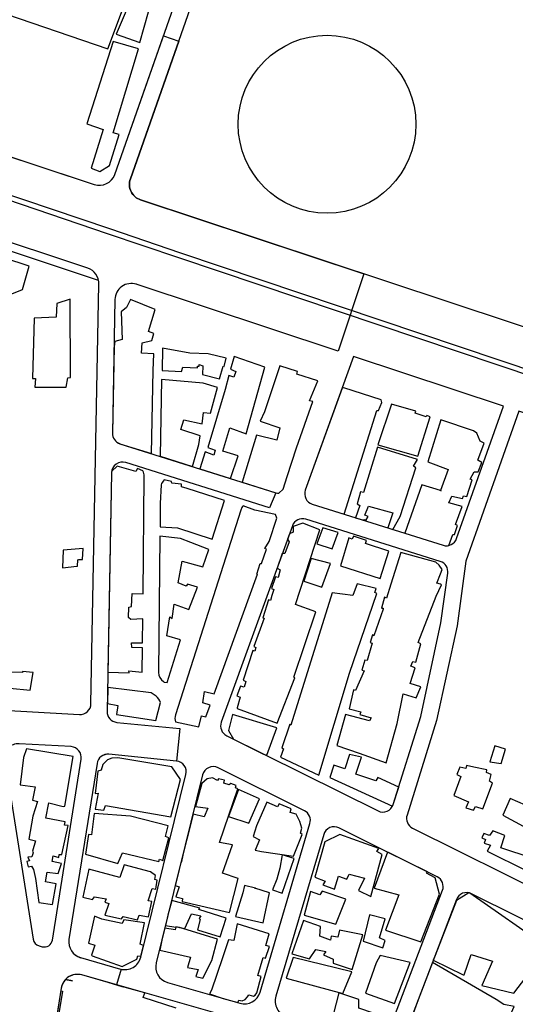
# Model space of a CAD drawing. Units: millimetres. Extents: x 168329 to 181857, y 216494 to 220063.
# Drawn here: x 171828 to 172010, y 217746 to 218108 of the extents above; entities that cross this region are included whole.
import ezdxf

# ---------------------------------------------------------------- set-up
doc = ezdxf.new("R2010")
doc.units = ezdxf.units.MM
doc.layers.add('0-Maisons', color=8, linetype='Continuous')
doc.layers.add('0-Routes', color=2, linetype='Continuous')

msp = doc.modelspace()

# ---------------------------------------------------------------- linework, layer by layer
at = {"layer": '0-Maisons'}
for points in [[(171865.73, 218112.63), (171758.55, 218149.53), (171752.64, 218134.1), (171860.01, 218097.32)], [(171874.92, 218110.93), (171867.07, 218112.08), (171863.04, 218102.61), (171871.72, 218099.63)], [(171871.23, 218097.33), (171861.95, 218099.98), (171852.23, 218069.65), (171858.19, 218067.63), (171853.77, 218053.44), (171856.96, 218052.16), (171860.62, 218054.36), (171864.08, 218065.82), (171861.96, 218066.37)], [(171828.52, 218008.76), (171831.04, 218017.33), (171811.82, 218023.66), (171808.7, 218015.63), (171811.47, 218014.68), (171810.23, 218011.94), (171787.9, 218018.47), (171781.45, 217997.58), (171794.17, 218001.21), (171794.05, 217999.18), (171824.62, 218007.23)], [(171846.07, 218005.22), (171841.14, 218003.62), (171840.94, 217998.6), (171832.81, 217998.19), (171832.28, 217976.03), (171833.31, 217976.03), (171833.1, 217972.91), (171844.68, 217972.82), (171845.19, 217976.31), (171846.21, 217976.38)], [(171903.5, 217983.47), (171896.89, 217985.06), (171890.18, 217985.36), (171880.05, 217987.18), (171879.95, 217978.92), (171887.09, 217978.64), (171887.52, 217980.16), (171892.98, 217980.02), (171893.02, 217980.63), (171893.56, 217980.53), (171893.62, 217981.21), (171894.95, 217980.74), (171894.77, 217977.55), (171901.08, 217975.87), (171902.39, 217980.61), (171902.75, 217980.5)], [(171917.79, 217980.21), (171906.49, 217984.1), (171905.11, 217979.53), (171907.04, 217978.67), (171906.36, 217976.56), (171904.47, 217977.09), (171903.11, 217972.02), (171896.72, 217950.69), (171899.48, 217949.65), (171898.93, 217947.88), (171895.77, 217949.06), (171893.81, 217942.85), (171905.16, 217939.28), (171907.97, 217947.6), (171902.33, 217949.35), (171904.88, 217957.93), (171910.92, 217955.63)], [(171900.35, 217972.72), (171895.1, 217974.28), (171879.72, 217975.69), (171879.18, 217947.44), (171891.11, 217943.7), (171893.48, 217951.71), (171893.94, 217955), (171886.88, 217957.24), (171887.91, 217960.87), (171894.67, 217959.34), (171895.15, 217963.54), (171897.7, 217963.23)], [(171978.67, 217961.88), (171977.38, 217962.38), (171977.08, 217961.94), (171973.03, 217963.24), (171973.29, 217964.03), (171964.32, 217966.65), (171959.3, 217951.62), (171974.02, 217947.47)], [(171973.38, 217943.13), (171972.47, 217943.74), (171973.93, 217946.22), (171959.19, 217950.83), (171954.08, 217934.14), (171953.02, 217934.32), (171951.77, 217929.94), (171952.7, 217929.35), (171951.17, 217924.83), (171954.12, 217923.91), (171954.31, 217924.2), (171954.97, 217923.84), (171955.77, 217925.33), (171954.56, 217925.8), (171955.94, 217929.06), (171964.88, 217926.65), (171963.02, 217921.11), (171964.86, 217920.53), (171967.53, 217925.34)], [(171937.95, 217920.42), (171931.74, 217922.78), (171928.24, 217921.64), (171928.14, 217919.55), (171926.8, 217918.86), (171926.11, 217916.96), (171926.76, 217916), (171925.17, 217911.63), (171924.18, 217911.62), (171922.24, 217906.26), (171923.37, 217905.62), (171922.66, 217902.8), (171921.67, 217903.13), (171920.26, 217898.75), (171921.09, 217898.49), (171920.37, 217896.18), (171919.87, 217894.38), (171919.06, 217894.67), (171916.99, 217888.08), (171917.47, 217887.85), (171913.71, 217877.46), (171914.48, 217877.1), (171914.04, 217875.71), (171913.31, 217875.97), (171909.8, 217865.04), (171910.72, 217864.65), (171910.12, 217862.52), (171908.81, 217862.86), (171907.45, 217859.34), (171908.65, 217858.8), (171907.52, 217854.98), (171907.52, 217854.68), (171922.27, 217849.26), (171928.8, 217866.01), (171928.45, 217866.18), (171936.48, 217890.18), (171929.05, 217892.88)], [(171944.71, 217919.41), (171939.08, 217921.15), (171936.94, 217915.23), (171942.53, 217913.43)], [(171963.43, 217912.56), (171954.86, 217915.36), (171955.19, 217916.47), (171950.42, 217918.04), (171949.87, 217916.95), (171948.72, 217917.39), (171945.65, 217907.11), (171960.18, 217902.43)], [(171850.83, 217913.49), (171843.53, 217912.85), (171843.23, 217906.43), (171848.5, 217906.99), (171848.76, 217907.07), (171848.98, 217909.38), (171849.35, 217909.47), (171850.64, 217909.45)], [(171941.91, 217908), (171934.84, 217909.81), (171932.1, 217901.54), (171938.69, 217899.35)], [(171968.68, 217860.05), (171973.46, 217858.61), (171975.18, 217862.69), (171971.24, 217863.91), (171973.06, 217869.63), (171971.5, 217870.25), (171972.27, 217871.91), (171973.28, 217871.76), (171975.17, 217878.5), (171974.21, 217878.92), (171980.76, 217896.05), (171982.75, 217900.19), (171982.38, 217900.36), (171981.01, 217900.79), (171982.47, 217904.26), (171982.98, 217905.74), (171981.98, 217907.42), (171980.74, 217908.46), (171967.82, 217912.03), (171964.14, 217900.38), (171962.59, 217895.22), (171961.86, 217895.58), (171960.71, 217891.58), (171961.34, 217891.53), (171961.26, 217891.24), (171957.86, 217881.42), (171957.33, 217881.73), (171956.47, 217879), (171957.32, 217878.74), (171955.48, 217872.28), (171954.61, 217872.46), (171953.47, 217868.77), (171954.29, 217868.52), (171951.15, 217861.28), (171950.45, 217861.56), (171948.79, 217854.52), (171953.13, 217853.5), (171952.68, 217852.44), (171956.87, 217851.23), (171956.28, 217850.1), (171947.47, 217852.5), (171944.26, 217841.07), (171952.49, 217838.22), (171962.37, 217834.7), (171966.52, 217849.21)], [(171948.86, 217867.64), (171959.03, 217896.95), (171958.19, 217897.36), (171958.78, 217898.77), (171951.77, 217900.52), (171950.18, 217896.28), (171942.54, 217897.18), (171927.33, 217848.61), (171926.9, 217848.86), (171924.06, 217840.2), (171924.62, 217839.9), (171923.5, 217836.74), (171937.66, 217830.22)], [(171832.48, 217867.91), (171828.57, 217868.27), (171828.55, 217867.96), (171824.51, 217868.05), (171824.49, 217868.35), (171823.35, 217868.5), (171823.18, 217867.87), (171819.66, 217867.26), (171818.48, 217859.53), (171823.87, 217859.15), (171823.93, 217862.12), (171831.4, 217861.42)], [(171922.23, 217847.59), (171905.83, 217852.48), (171904.32, 217846.54), (171906.28, 217843.4), (171917.29, 217837.94), (171918.45, 217837.48)], [(172006.3, 217839.68), (172002.45, 217840.92), (172000.62, 217835.07), (172004.75, 217834.45)], [(171847.25, 217837.04), (171830.05, 217839.82), (171828.96, 217836.67), (171827.66, 217826.65), (171833.26, 217825.86), (171832.27, 217821), (171834.02, 217820.51), (171832.33, 217815.11), (171832.4, 217815.05), (171830.92, 217806.68), (171833.36, 217805.98), (171832.22, 217802.17), (171832.53, 217801.65), (171832.03, 217800.16), (171830.57, 217800.03), (171831.12, 217798.65), (171830.2, 217798.45), (171830.65, 217796.43), (171831.9, 217796.7), (171832.65, 217795.47), (171833.34, 217792.16), (171834.61, 217783.33), (171839.65, 217782.54), (171840.99, 217790.21), (171837.07, 217790.99), (171837.59, 217794.48), (171841.7, 217793.96), (171842.89, 217797.64), (171839.5, 217798.36), (171839.8, 217800.48), (171841.88, 217799.9), (171842.09, 217801.03), (171843.06, 217800.95), (171845.33, 217811.59), (171844.04, 217811.75), (171844.25, 217812.95), (171837.12, 217814.35), (171838.23, 217819.95), (171843.58, 217818.65), (171844.11, 217818.8)], [(171886.67, 217828.51), (171883.47, 217833.28), (171863.66, 217836.49), (171861.42, 217836.45), (171859.79, 217835.77), (171858.09, 217834.08), (171857.51, 217831.94), (171856.29, 217831.69), (171855.26, 217823.42), (171856.43, 217823.5), (171855.34, 217817.62), (171858.44, 217817.24), (171859.08, 217818.95), (171883.13, 217814.85)], [(172001.6, 217827.23), (172000.39, 217827.96), (172001.02, 217830.35), (171999.38, 217831.1), (171999.42, 217832.13), (171994.65, 217833.05), (171991.99, 217833.75), (171991.69, 217832.63), (171989.55, 217833.12), (171988.44, 217830.42), (171989.86, 217829.69), (171987.32, 217822.63), (171992.7, 217820.4), (171991.7, 217818.2), (171994.54, 217817.32), (171995.31, 217818.65), (171998.05, 217817.8)], [(171907.85, 217825.16), (171906.97, 217825.56), (171907.25, 217826.35), (171905.26, 217827.14), (171904.59, 217826.61), (171902.71, 217827.19), (171902.85, 217828.34), (171900.69, 217828.85), (171900.32, 217828.2), (171898.44, 217829.13), (171896.56, 217828.78), (171894.62, 217827.13), (171892.22, 217818.65), (171896.82, 217818.02), (171895.45, 217814.87), (171891.43, 217815.79), (171890.21, 217811.44), (171887.83, 217801.85), (171887.02, 217798.35), (171886.88, 217797.99), (171884.8, 217789.6), (171886.17, 217789.07), (171884.99, 217785.39), (171887.5, 217784.86), (171887.27, 217783.69), (171904.71, 217779.6), (171907.92, 217792.12), (171902.13, 217794.07), (171905.82, 217804.49), (171901.04, 217805.42)], [(172016.57, 217817.95), (172008.06, 217821.64), (172005.39, 217815.44), (172012.86, 217811.35), (172013.33, 217812.04), (172016.28, 217810.8), (172018.72, 217816.21), (172016.21, 217817.39)], [(171882.44, 217807.15), (171881.14, 217807.58), (171882.14, 217811.54), (171868.25, 217815.11), (171854.99, 217816.11), (171853.97, 217808.21), (171852.83, 217808.34), (171851.73, 217801.11), (171863.67, 217797.67), (171865.33, 217801.65), (171878.7, 217798.37), (171878.95, 217799.23), (171880.26, 217798.74)], [(171960.96, 217801), (171959.03, 217802.09), (171959.69, 217803.14), (171945.34, 217808.39), (171939.78, 217805.63), (171936.19, 217792.69), (171939.98, 217791.22), (171939.11, 217789.81), (171943.4, 217788.28), (171944.92, 217793.06), (171947.93, 217791.86), (171948.83, 217793.8), (171954.48, 217792.33), (171952.21, 217787.8), (171956.75, 217785.48)], [(172004.63, 217803.39), (172006.07, 217807.99), (172001.72, 217809.63), (172000.51, 217807.93), (171998.4, 217808.7), (171997.63, 217807.16), (171998.97, 217806.53), (171998.45, 217805.13), (172000.86, 217804.47), (171999.53, 217802.15), (172013.94, 217795.13), (172016.1, 217799.59)], [(171928.53, 217799.5), (171924.17, 217800.89), (171923.31, 217795.99), (171922.23, 217791.88), (171920.57, 217787.94), (171924.18, 217786.81)], [(171980.44, 217792.38), (171977.24, 217794.17), (171977.57, 217794.61), (171962.91, 217801.89), (171958.02, 217788.64), (171967.13, 217786.15), (171962.13, 217773.12), (171975.13, 217768.82), (171982.05, 217786.43)], [(171876.3, 217788.45), (171877.67, 217788.19), (171878.09, 217791.56), (171877.3, 217791.82), (171877.52, 217793.26), (171875.61, 217794.56), (171865.97, 217797.21), (171864.33, 217792.55), (171853.03, 217795.6), (171850.8, 217785.25), (171854.27, 217784.38), (171855.01, 217785.47), (171859.29, 217784.74), (171858.86, 217783.48), (171860.33, 217782.97), (171858.9, 217778.7), (171864.99, 217777.31), (171865.61, 217778.19), (171870.92, 217776.99), (171871.46, 217778.64), (171874.9, 217778.1), (171876.16, 217783.66), (171874.85, 217783.98)], [(171919.46, 217786.84), (171914.13, 217788.64), (171914.33, 217788.66), (171910.29, 217789.58), (171909.68, 217786.93), (171909.68, 217786.93), (171906.96, 217778.23), (171917.18, 217775.82)], [(171947.56, 217784.54), (171938.81, 217787.49), (171937.96, 217786.18), (171934.52, 217787.43), (171932.25, 217778.72), (171943.84, 217775.36)], [(171903.57, 217777.61), (171893.49, 217780.72), (171893.83, 217781.29), (171883.55, 217784.07), (171882.09, 217778.66), (171881.16, 217774.93), (171885.05, 217774.29), (171885.11, 217774.46), (171886.35, 217774.08), (171888.33, 217773.76), (171890.73, 217779.21), (171894.16, 217778.39), (171893.64, 217777.4), (171894, 217777.05), (171893.01, 217773.22), (171901.32, 217770.65)], [(171873.51, 217775.9), (171865.86, 217776.99), (171865.26, 217775.64), (171857.8, 217777.21), (171855.02, 217778.3), (171852.8, 217768.32), (171855.19, 217767.7), (171853.91, 217763.91), (171854.14, 217763.71), (171865.27, 217759.77), (171870.61, 217762.46), (171871, 217763.73), (171872.06, 217763.6), (171873.09, 217767.52), (171871.87, 217768)], [(171898.14, 217751.07), (171897.44, 217749.78), (171902.41, 217748.08), (171907.79, 217746.54), (171908.18, 217747.38), (171909.46, 217747.21), (171910.51, 217747.6), (171911.39, 217748.6), (171911.89, 217749.39), (171913.56, 217748.85), (171914.25, 217749.24), (171914.75, 217750.07), (171916.44, 217756.1), (171915.16, 217756.52), (171917.09, 217763.13), (171917.97, 217762.8), (171919.45, 217767.14), (171918.11, 217767.56), (171919.39, 217771.78), (171907.57, 217775.5), (171906.34, 217769.31), (171904.4, 217769.59), (171902.15, 217763.01)], [(171953.87, 217771.43), (171945.26, 217773.17), (171944.63, 217770.6), (171942.2, 217770.91), (171941.96, 217769.47), (171937.98, 217770.95), (171938.2, 217774.54), (171931.93, 217776.7), (171927.66, 217764.49), (171934.2, 217762.66), (171936.47, 217766), (171940.26, 217765.26), (171939.38, 217764.07), (171942.86, 217762.52), (171942.92, 217761.02), (171949.94, 217758.72)], [(171959.96, 217770.38), (171962, 217777.28), (171956.33, 217778.78), (171953.9, 217769.17), (171961.18, 217766.64), (171962.06, 217769.34)], [(171898.3, 217762.03), (171900.27, 217769.86), (171886.35, 217774.08), (171885.05, 217774.29), (171884.7, 217773.23), (171880.92, 217773.93), (171879.98, 217770.14), (171879.16, 217765.83), (171890.34, 217763.25), (171889.27, 217759.45), (171893.24, 217758.73), (171892.41, 217756.16), (171894.99, 217755.52)], [(171949.8, 217757.8), (171928.23, 217763.06), (171925.58, 217755.5), (171946.5, 217749.92)], [(171971.23, 217761.3), (171960.22, 217763.82), (171958.77, 217761.17), (171954.82, 217749.94), (171965.52, 217746.22)], [(172009.58, 217745.06), (172005.74, 217745.79), (172002.93, 217747.67), (171979.43, 217761.31), (171974.17, 217747.53), (171971.54, 217740.19), (172001.56, 217729.02), (172005.01, 217734.79)], [(171952.41, 217744.52), (171952.4, 217747.71), (171945.01, 217750.16), (171941.97, 217738.25), (171957.91, 217733.27), (171961.53, 217736.11), (171963.11, 217740.75)]]:
    msp.add_lwpolyline(points, close=True, dxfattribs=at)
for points in [[(171876.68, 217979.02), (171876.95, 217985.12), (171872.33, 217985.38), (171872.57, 217989.16), (171876.21, 217990.02), (171876.94, 217992.54), (171874.95, 217993.28), (171877.4, 218001.42), (171868.29, 218005.04), (171866.83, 218002.14), (171864.85, 218000.53), (171865.25, 217990.41), (171862.51, 217989.61), (171862.28, 217987.83), (171862.24, 217987.83), (171861.64, 217955.96, 0.332909), (171864.44, 217952.07), (171876.08, 217948.42)], [(171935.41, 217967.54), (171934.2, 217967.86), (171937.21, 217975.22), (171929.55, 217977.66), (171929.73, 217978.65), (171923.24, 217980.67), (171917.69, 217963.82), (171916.07, 217960.4), (171923.23, 217957.91), (171922.18, 217953.3), (171914.67, 217955.17), (171909.37, 217937.96), (171921.85, 217934.04, 0.066714), (171922.9, 217933.86), (171924.51, 217935.28), (171926.03, 217939.97), (171929.35, 217950.53)], [(171959.03, 217964.29), (171959.61, 217964.21), (171960.78, 217967.16), (171960.54, 217968.23), (171946.86, 217972.65), (171946.22, 217972.5), (171932.65, 217935.02, 0.426886), (171935.21, 217929.84), (171947, 217926.14)], [(171998.53, 217952.28), (171997, 217953.02), (171995.82, 217955.88), (171994.53, 217956.79), (171982.57, 217960.79), (171977.74, 217945.41), (171985.2, 217942.6), (171982.45, 217934.79), (171982.62, 217934.74), (171982.45, 217934.78), (171982.45, 217934.79), (171975.5, 217936.89), (171969.32, 217919.13), (171983.38, 217914.72, 0.136797), (171985.53, 217914.65), (171986.94, 217918.67), (171987.53, 217918.65), (171988.67, 217921.99), (171987.98, 217922.39), (171990.36, 217929.01), (171985.5, 217930.37), (171986.53, 217932.81), (171990.51, 217931.91), (171990.94, 217932.93), (171992.08, 217932.69), (171994.05, 217938.79), (171993.29, 217939.05), (171994.76, 217941.77), (171996.27, 217941.68), (171997.62, 217945.16), (171996.15, 217945.95)], [(171873.38, 217940, 0.14063), (171872.8, 217942.13), (171870.84, 217942.9), (171870.23, 217941.83), (171863.45, 217943.78), (171861.4, 217941.9, 0.032574), (171861.36, 217941.38), (171859.97, 217868.02), (171867.78, 217867.83), (171867.64, 217868.53), (171872.66, 217868.03), (171872.75, 217876.93), (171868.77, 217877.08), (171868.69, 217878.81), (171872.77, 217878.88), (171872.86, 217887.62), (171868.45, 217887.46), (171867.55, 217888.12), (171867.67, 217891.96), (171868.65, 217892.16), (171868.93, 217896.92), (171872.95, 217896.82)], [(171902.9, 217931.12), (171889.19, 217935.56), (171887.09, 217936.2), (171887.04, 217937.16), (171883.5, 217937.54), (171883.4, 217938.13), (171880.76, 217938.72, 0.136574), (171879.55, 217936.95), (171879.28, 217930.01), (171879.2, 217921.53), (171885.55, 217921.18), (171898.37, 217916.95)], [(171918.41, 217913.3), (171917.81, 217913.49), (171919.34, 217916.05), (171922.21, 217924.71), (171921.71, 217926.08), (171914.12, 217927.66), (171909.82, 217929.21, 0.022509), (171909.58, 217928.93, 0.052822), (171909.13, 217928.23, 0.038732), (171908.9, 217927.65), (171884.86, 217852.29, 0.158602), (171884.87, 217849.82), (171893.47, 217847.98), (171894.5, 217852.02), (171896.07, 217851.6), (171897.62, 217855.86), (171894.91, 217856.81), (171895.6, 217860.92), (171899.13, 217860.06), (171915.05, 217904.02), (171914.85, 217904.1), (171915.99, 217908.03), (171916.5, 217908.03)], [(171897.14, 217913.18), (171890.48, 217915.77), (171886.75, 217917.15), (171879.16, 217918), (171878.66, 217867.97, 0.253588), (171880.44, 217864.6), (171880.75, 217864.4), (171881.81, 217864.27), (171886.68, 217879.88), (171881.73, 217881.36), (171882.82, 217888.34), (171883.62, 217887.81), (171884.34, 217893.09), (171889.75, 217891.08), (171892.97, 217899.29), (171889.26, 217900.37), (171888.74, 217899.66), (171885.83, 217900.95), (171887.34, 217908.86), (171894.93, 217906.76)], [(171879.39, 217856.83, 0.18785), (171877.73, 217859.2), (171875.87, 217860.44), (171859.96, 217862.38), (171859.85, 217856.51), (171863.63, 217855.74), (171863.12, 217852.46), (171877.66, 217850.32)], [(171959.33, 217829.3), (171958.61, 217828.03), (171951.2, 217830.48), (171953.31, 217836.73), (171948.92, 217837.8), (171947.2, 217832.45), (171943.2, 217833.78), (171941.69, 217829.26), (171964.75, 217818.73, 0.045176), (171965.03, 217819.39), (171967.03, 217825.78)], [(172021.22, 217766.42), (172021.7, 217766.11), (172022.07, 217766.6), (171993.25, 217786.78, 0.022509), (171992.9, 217786.88), (171988.29, 217784.1), (171980.39, 217763.82), (171979.75, 217762.13), (171990.71, 217756.72), (171991.09, 217756.78), (171993.76, 217764.17), (172001.53, 217761.71), (171997.59, 217752.83), (172009.45, 217750.01), (172013.79, 217755.72), (172014.22, 217756.75), (172014.44, 217756.58), (172017.75, 217760.93)]]:
    msp.add_lwpolyline(points, format="xyb", close=True, dxfattribs=at)
for points in [[(171915.81, 217821.47), (171908.08, 217824.89), (171904.43, 217814.94), (171911.82, 217812.45), (171915.81, 217821.47)], [(171914.68, 217811.49), (171913.4, 217807.57), (171915.77, 217806.36), (171914.21, 217802.63), (171916.58, 217802.04), (171928.34, 217800.33), (171931.49, 217808.4), (171930.93, 217808.86), (171931.38, 217810.63), (171930.69, 217813.1), (171929.31, 217815.85), (171927.03, 217816.49), (171927.49, 217817.83), (171923.09, 217819.58), (171922.39, 217818.56), (171918.55, 217820.25), (171914.68, 217811.49)], [(171901.6, 217761.37), (171901.66, 217761.36), (171901.58, 217761.32)]]:
    msp.add_lwpolyline(points, dxfattribs=at)
msp.add_lwpolyline([(171885.1, 217744.51), (171872.94, 217748.39), (171873.62, 217750.06), (171866.87, 217751.98), (171865.18, 217752.31), (171860.04, 217753.93), (171850.39, 217756.68, 0.277591), (171844.42, 217755.07), (171846.98, 217754.5), (171844.41, 217755.06, 0.152287), (171842.82, 217751.86), (171842.67, 217750.9), (171843.29, 217750.72), (171841.08, 217737.4)], format="xyb", dxfattribs=at)
msp.add_circle((171940.66, 218069.54), 32.71, dxfattribs=at)
at = {"layer": '0-Routes'}
for p, q in [((171862.5, 218051.1), (171880.42, 218102.09)), ((171880.42, 218102.09), (171886.08, 218100.1)), ((171886.08, 218100.1), (171868.26, 218049.41)), ((171780.13, 218072.18), (171854.95, 218047.39)), ((171856.56, 218012.11), (171769.56, 218040.93)), ((171872.03, 218041.73), (171954.18, 218014.52)), ((171954.18, 218014.52), (171944.75, 217986.05)), ((171944.75, 217986.05), (171870.45, 218010.67)), ((171862.57, 218005.09), (171861.64, 217955.96)), ((171864.44, 217952.07), (171921.85, 217934.04)), ((171919.48, 217928.5), (171866.56, 217945.12)), ((171861.36, 217941.38), (171859.7, 217853.65)), ((171921.85, 217934.04), (171919.48, 217928.5)), ((171863.29, 217849.59), (171886.44, 217847.28)), ((171886.44, 217847.28), (171885.25, 217835.35)), ((171885.25, 217835.35), (171860.33, 217837.84)), ((171855.98, 217834.49), (171845.67, 217769.76)), ((171849.95, 217763.05), (171864.61, 217758.86)), ((171864.84, 217758.8), (171863.19, 217753.03)), ((171863.19, 217753.03), (171850.39, 217756.68)), ((171842.82, 217751.86), (171833.21, 217691.49))]:
    msp.add_line(p, q, dxfattribs=at)
for points in [[(171913.71, 218196.75, 0.362756), (171911.01, 218203.95), (171807.68, 218262.69), (171747.64, 218282.14), (171655.71, 218303.08), (171508.84, 218335.32), (171417.75, 218348.47), (171375.06, 218354.64), (171351.85, 218355.03, 0.390511), (171345.78, 218349.63), (171331.79, 218208.51, 0.373719), (171336.34, 218202.09), (171411.18, 218183.86), (171568.57, 218145.5), (171780.13, 218072.18), (171854.95, 218047.39, 0.4089), (171862.5, 218051.1)], [(171856.68, 218010.79, 0.328575), (171852.57, 218016.59), (171770.51, 218043.78), (171701.64, 218067.65), (171766.18, 218005.48), (171810.53, 217890.86), (171817.06, 217854.34), (171849.52, 217852.48, 0.425396), (171853.75, 217856.4)], [(172005.56, 217965.91), (171950.45, 217984.17), (171932.65, 217935.02, 0.426886), (171935.21, 217929.84), (171983.38, 217914.72, 0.403882), (171988.35, 217917.2)], [(172082.78, 217892.34), (172096.72, 217929.12, 0.426675), (172093, 217936.94), (172016.84, 217962.17), (172011.26, 217964.02), (171991.77, 217908.89), (171988.49, 217885.14), (171981, 217850.23), (171970.09, 217815.49, 0.369087), (171972.12, 217810.71), (172023, 217785.45, 0.448486), (172047.93, 217795.47)], [(171982.58, 217886.18), (171985.1, 217904.4, 0.366088), (171982.34, 217908.76), (171932.84, 217924.3, 0.401654), (171927.88, 217921.85), (171901.73, 217849.62, 0.38135), (171903.71, 217844.68), (171959.44, 217817.01, 0.460828), (171965.03, 217819.39), (171975.2, 217851.77)], [(171850.16, 217836.03, 0.444104), (171846.44, 217840.65), (171827.32, 217841.74, 0.478141), (171822.1, 217835.97), (171832.51, 217769.83, 0.292056), (171834.66, 217767.41), (171835.77, 217767.09, 0.449809), (171839.56, 217769.5)], [(171888.73, 217830.41, 0.45681), (171885.25, 217835.35), (171860.33, 217837.84, 0.39723), (171855.98, 217834.49), (171845.67, 217769.76, 0.379492), (171849.95, 217763.05), (171864.61, 217758.86, 0.424532), (171872.08, 217763.19)], [(171934.36, 217812.37, 0.364461), (171932.3, 217817.09), (171900.53, 217832.87, 0.479608), (171894.87, 217830.25), (171877.75, 217761.13, 0.40397), (171881.92, 217753.92), (171908.59, 217746.31, 0.411256), (171915.99, 217750.38)], [(171983.14, 217787.81, 0.386376), (171981.18, 217792.82), (171945.02, 217810.77, 0.465781), (171939.41, 217808.33), (171921.79, 217748.85, 0.417177), (171925.89, 217741.38), (171956.23, 217732.72, 0.388973), (171963.48, 217736.35)], [(172022.8, 217722.45), (172035.36, 217744.81, 0.429209), (172027.68, 217769.73), (171993.77, 217786.57, 0.44261), (171988.26, 217784.41), (171940.21, 217658.62, 0.430648), (171943.99, 217650.77), (171971.81, 217641.88, 0.355367), (171978.86, 217644.64)], [(171911.18, 217733.14, 0.412417), (171907.05, 217740.52), (171850.39, 217756.68, 0.449809), (171842.82, 217751.86), (171833.21, 217691.49, 0.370607), (171837.3, 217684.84), (171886.85, 217669.01, 0.42518), (171894.45, 217673.12)]]:
    msp.add_lwpolyline(points, format="xyb", close=True, dxfattribs=at)
for points in [[(172248.29, 218169.98), (172219.75, 218080.36, -0.294721), (172214.81, 218076.13), (172157.12, 218068.27, 0.240731), (172152.64, 218065.16), (172131.71, 218025.98), (172106.98, 217969.62, -0.387034), (172099.6, 217966.34), (171872.03, 218041.73, -0.419547), (171868.26, 218049.41), (171935.85, 218241.63, -0.38618)], [(171226.11, 218207.42), (171323.07, 218191.68), (171480.42, 218154.21), (171566.01, 218131.81, -0.022298), (171567.7, 218131.26), (171647.12, 218105.29), (171815.84, 218047.37), (171818.29, 218045.43), (171860.53, 218031.2), (171886.68, 218022.29), (172268.58, 217894.04), (172267.94, 217892.14), (171886.04, 218020.39), (171859.89, 218029.3), (171817.65, 218043.53), (171814.54, 218043.59), (171645.82, 218101.51), (171566.47, 218127.46, 0.022297), (171564.78, 218128.01), (171479.35, 218150.36), (171322.28, 218187.76), (171225.26, 218203.51)]]:
    msp.add_lwpolyline(points, format="xyb", dxfattribs=at)
for centre, radius, start, end in [((171856.84, 218053.08), 6, 251.6694, 340.6281), ((171873.92, 218047.43), 6, 160.6281, 251.6694), ((171868.57, 218004.98), 6, 71.6694, 178.9125), ((171865.63, 217955.89), 4, 178.9125, 252.5648), ((171865.36, 217941.31), 4, 72.5648, 178.9125), ((171863.69, 217853.57), 4, 178.9125, 264.291), ((171859.93, 217833.86), 4, 84.291, 170.9489), ((171851.59, 217768.81), 6, 170.9489, 254.0744), ((171866.26, 217764.63), 6, 254.0744, 256.3166), ((171848.74, 217750.92), 6, 74.0744, 170.9489)]:
    msp.add_arc(centre, radius, start, end, dxfattribs=at)

doc.saveas('drawing.dxf')
